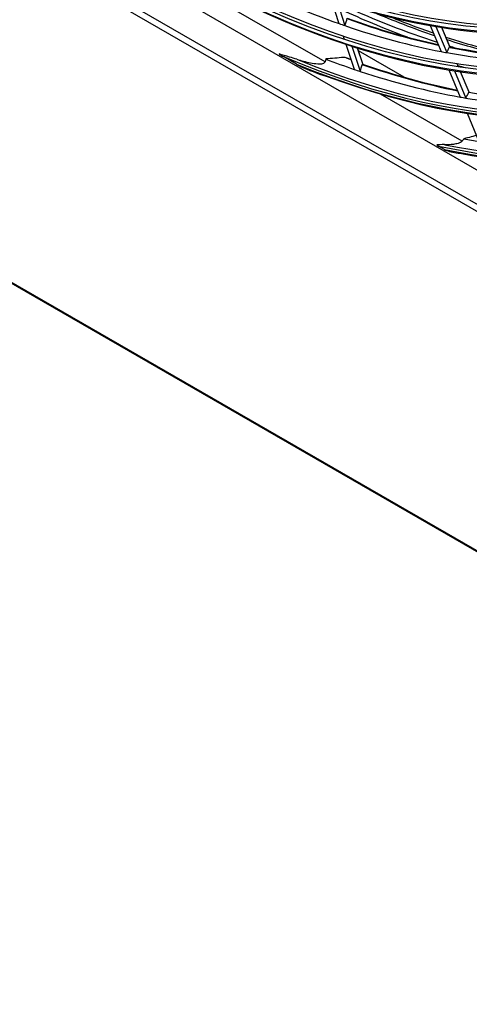
# Model space of a CAD drawing. Units: millimetres. Extents: x 0 to 8609, y 0 to 6140.
# Drawn here: x 4064 to 4126, y 4266 to 4402 of the extents above; entities that cross this region are included whole.
import ezdxf

# ---------------------------------------------------------------- set-up
doc = ezdxf.new("R2010")
doc.units = ezdxf.units.MM
doc.layers.add('LG-Product', color=3, linetype='CONTINUOUS')

msp = doc.modelspace()

# ---------------------------------------------------------------- linework, layer by layer
at = {"layer": 'LG-Product'}
for p, q in [((4199.32, 4334.66), (3970.45, 4466.8)), ((3971.04, 4465.49), (4199.91, 4333.35)), ((3981.25, 4465.33), (4188.52, 4345.67)), ((3950.34, 4430.6), (4235.14, 4266.17)), ((3950.44, 4430.39), (4234.67, 4266.29)), ((4105.69, 4396.29), (4066.5, 4418.91)), ((4106.53, 4404.9), (4107.62, 4401.59)), ((4107.35, 4404.62), (4108.44, 4401.31)), ((4120.18, 4401.32), (4121.7, 4397.73)), ((4120.96, 4401.19), (4122.48, 4397.58)), ((4122.91, 4398.41), (4121.8, 4401.05)), ((4122.93, 4398.38), (4121.81, 4401.05)), ((4108.2, 4399.86), (4108.35, 4399.41)), ((4108.57, 4398.73), (4109.72, 4395.28)), ((4109.38, 4398.47), (4110.53, 4395)), ((4110.89, 4396.03), (4110.17, 4398.22)), ((4110.9, 4396.03), (4110.18, 4398.21)), ((4122.93, 4398.38), (4122.91, 4398.41)), ((4101.77, 4395.98), (4099.95, 4397.03)), ((4116.59, 4394.2), (4110.3, 4397.82)), ((4110.91, 4395.99), (4110.91, 4396.01)), ((4124.08, 4395.66), (4123.91, 4396.06)), ((4122.77, 4395.19), (4124.35, 4391.45)), ((4123.55, 4395.07), (4125.13, 4391.31)), ((4125.56, 4392.12), (4124.38, 4394.94)), ((4125.59, 4392.1), (4124.39, 4394.94)), ((4124.61, 4385.36), (4113.36, 4391.86)), ((4125.59, 4392.1), (4125.56, 4392.12)), ((4125.29, 4389.21), (4126.93, 4385.32)), ((4122.17, 4384.2), (4121.35, 4384.68))]:
    msp.add_line(p, q, dxfattribs=at)
for centre, major_axis in [((4084.88, 4538.93), (79.22, -137.22)), ((4084.88, 4538.93), (-78.9, 136.67)), ((4085.06, 4539.03), (78.76, -136.42)), ((4084.88, 4538.93), (75.94, -131.53)), ((4084.88, 4538.93), (-75.62, 130.98)), ((4085.06, 4539.03), (75.48, -130.73)), ((4084.88, 4538.93), (72.65, -125.84)), ((4084.88, 4538.93), (-72.33, 125.29)), ((4085.06, 4539.03), (72.19, -125.04)), ((4084.88, 4538.93), (69.3, -120.02)), ((4084.88, 4538.93), (-69.12, 119.72)), ((4085.06, 4539.03), (68.98, -119.47))]:
    msp.add_ellipse(centre, major_axis=major_axis, ratio=0.57735, dxfattribs=at)
for centre, major_axis, ratio, start_param, end_param in [((4085.06, 4539.03), (-79.37, 137.47), 0.57735, 0.785398, 3.926991), ((4085.06, 4539.03), (-76.08, 131.77), 0.57735, 0.7853, 3.926991), ((4085.06, 4539.03), (-69.44, 120.27), 0.57735, 0.785398, 3.926991), ((4084.88, 4538.93), (82.26, -142.48), 0.57735, 5.627637, 6.952395), ((4084.88, 4538.93), (-82.44, 142.79), 0.57735, 2.50151, 3.793724), ((4085.06, 4539.03), (-82.12, 142.24), 0.57735, 2.500943, 3.782242), ((4085.06, 4539.03), (82.58, -143.03), 0.57735, 5.676731, 6.88964), ((4084.88, 4538.93), (85.55, -148.17), 0.57735, 5.803941, 6.767824), ((4084.88, 4538.93), (-85.72, 148.48), 0.57735, 2.66879, 3.619669), ((4085.06, 4539.03), (-85.41, 147.93), 0.57735, 2.668994, 3.614192), ((4085.06, 4539.03), (85.86, -148.72), 0.57735, 5.826741, 6.739629), ((4086.5, 4539.86), (-78.64, 136.2), 0.57735, 2.423911, 2.547318), ((4096.12, 4545.65), (82.85, -143.5), 0.57735, 5.601362, 5.713084), ((4059.2, 4533.25), (-26.16, 160.9), 0.316935, 3.701314, 3.712195), ((4096.12, 4545.65), (83.28, -144.24), 0.57735, 5.603117, 5.676159), ((4087.94, 4540.69), (-78.76, 136.42), 0.57735, 2.544212, 2.660154), ((4088.12, 4540.8), (78.9, -136.67), 0.57735, 5.684411, 5.799965), ((4097, 4546.16), (-82.85, 143.5), 0.57735, 2.486669, 2.5603), ((4097.33, 4546.35), (82.85, -143.5), 0.57735, 5.643117, 5.697703), ((4086.5, 4539.86), (-78.64, 136.2), 0.57735, 2.547318, 2.554811), ((4086.5, 4539.86), (-78.64, 136.2), 0.57735, 2.554811, 2.678217), ((4097.33, 4546.35), (82.85, -143.5), 0.57735, 5.713018, 5.796172), ((4060.26, 4530.44), (-43.62, 151.18), 0.374316, 3.541922, 3.552803), ((4097, 4546.16), (-82.85, 143.5), 0.57735, 2.575713, 2.64041), ((4087.94, 4540.69), (-78.76, 136.42), 0.57735, 2.675112, 2.787371), ((4096.12, 4545.65), (82.85, -143.5), 0.57735, 5.728301, 5.734977), ((4088.12, 4540.8), (78.9, -136.67), 0.57735, 5.815311, 5.929075), ((4086.5, 4539.86), (-78.64, 136.2), 0.57735, 2.678217, 2.68571), ((4086.5, 4539.86), (-78.64, 136.2), 0.57735, 2.68571, 2.809117), ((4086.5, 4539.86), (81.99, -142.02), 0.57735, 5.664938, 5.699367), ((4059.43, 4533.78), (-27.32, 168.02), 0.316935, 3.690931, 3.70134), ((4087.94, 4540.69), (82.12, -142.24), 0.57735, 5.69638, 5.812973), ((4088.12, 4540.8), (-82.26, 142.48), 0.57735, 2.553436, 2.669659), ((4094.98, 4544.99), (-83.65, 144.89), 0.57735, 2.604184, 2.61302), ((4086.5, 4539.86), (81.99, -142.02), 0.57735, 5.699367, 5.706535), ((4086.5, 4539.86), (81.99, -142.02), 0.57735, 5.706535, 5.830267), ((4086.5, 4539.86), (81.99, -142.02), 0.57735, 5.830267, 5.837435), ((4060.53, 4530.86), (-45.56, 157.88), 0.374316, 3.531536, 3.541945), ((4086.5, 4539.86), (81.99, -142.02), 0.57735, 5.837435, 5.961166), ((4087.94, 4540.69), (82.12, -142.24), 0.57735, 5.82728, 5.943524), ((4086.5, 4539.86), (85.28, -147.71), 0.57735, 5.82146, 5.839681)]:
    msp.add_ellipse(centre, major_axis=major_axis, ratio=ratio, start_param=start_param, end_param=end_param, dxfattribs=at)
for points, knots in [([(4122.91, 4398.41), (4122.9, 4398.42), (4122.89, 4398.42), (4122.87, 4398.41), (4122.87, 4398.41), (4122.86, 4398.4)], [0, 0, 0, 0, 0.570062, 0.570062, 1, 1, 1, 1]), ([(4101.81, 4396.66), (4101.47, 4396.77), (4101.13, 4396.87), (4100.3, 4397.11), (4099.82, 4397.25), (4099.35, 4397.4)], [0, 0, 0, 0, 0.404177, 0.404177, 1, 1, 1, 1]), ([(4099.35, 4397.4), (4099.46, 4397.32), (4099.57, 4397.25), (4099.77, 4397.13), (4099.86, 4397.08), (4099.95, 4397.03)], [0, 0, 0, 0, 0.575531, 0.575531, 1, 1, 1, 1]), ([(4101.77, 4395.98), (4101.9, 4395.9), (4102.04, 4395.83), (4102.22, 4395.73), (4102.27, 4395.71), (4102.31, 4395.68)], [0, 0, 0, 0, 0.758484, 0.758484, 1, 1, 1, 1]), ([(4101.81, 4396.66), (4102.41, 4396.47), (4103.03, 4396.31), (4104, 4396.11), (4104.34, 4396.06), (4104.88, 4396.02), (4105.06, 4396.02), (4105.36, 4396.06), (4105.46, 4396.08), (4105.63, 4396.17), (4105.67, 4396.23), (4105.69, 4396.29)], [0, 0, 0, 0, 0.5, 0.5, 0.75, 0.75, 0.875, 0.875, 0.9375, 0.9375, 1, 1, 1, 1]), ([(4110.89, 4396.03), (4110.88, 4396.03), (4110.87, 4396.03), (4110.86, 4396.02), (4110.85, 4396.01), (4110.85, 4396)], [0, 0, 0, 0, 0.571674, 0.571674, 1, 1, 1, 1]), ([(4125.56, 4392.12), (4125.55, 4392.13), (4125.54, 4392.13), (4125.53, 4392.13), (4125.52, 4392.12), (4125.52, 4392.11)], [0, 0, 0, 0, 0.571674, 0.571674, 1, 1, 1, 1]), ([(4122.23, 4384.87), (4122.18, 4384.88), (4122.14, 4384.88), (4121.74, 4384.88), (4121.41, 4384.86), (4121.1, 4384.84)], [0, 0, 0, 0, 0.112277, 0.112277, 1, 1, 1, 1]), ([(4124.61, 4385.36), (4124.52, 4385.24), (4124.29, 4385.12), (4123.84, 4384.98), (4123.62, 4384.94), (4122.99, 4384.86), (4122.6, 4384.86), (4122.23, 4384.87)], [0, 0, 0, 0, 0.25, 0.25, 0.5, 0.5, 1, 1, 1, 1])]:
    msp.add_open_spline(points, degree=3, knots=knots, dxfattribs=at)
for points, degree in [([(4108.28, 4396.92), (4107.46, 4396.84), (4106.63, 4396.77), (4105.79, 4396.7)], 3), ([(4108.63, 4396.84), (4108.52, 4396.88), (4108.41, 4396.93), (4108.28, 4396.92)], 3), ([(4109.27, 4396.61), (4108.63, 4396.84)], 1), ([(4102.31, 4395.68), (4103.46, 4395.18), (4104.62, 4394.69), (4105.85, 4394.33)], 3), ([(4105.79, 4396.7), (4105.76, 4396.56), (4105.72, 4396.43), (4105.69, 4396.29)], 3), ([(4126.86, 4386.2), (4126.19, 4386.03), (4125.52, 4385.86), (4124.86, 4385.69)], 3), ([(4121.1, 4384.84), (4121.18, 4384.78), (4121.26, 4384.73), (4121.35, 4384.68)], 3), ([(4124.86, 4385.69), (4124.78, 4385.58), (4124.69, 4385.47), (4124.61, 4385.36)], 3), ([(4122.17, 4384.2), (4122.25, 4384.15), (4122.34, 4384.11), (4122.44, 4384.07)], 3), ([(4122.44, 4384.07), (4123.03, 4383.9), (4123.63, 4383.74), (4124.29, 4383.68)], 3)]:
    msp.add_open_spline(points, degree=degree, dxfattribs=at)

doc.saveas('drawing.dxf')
